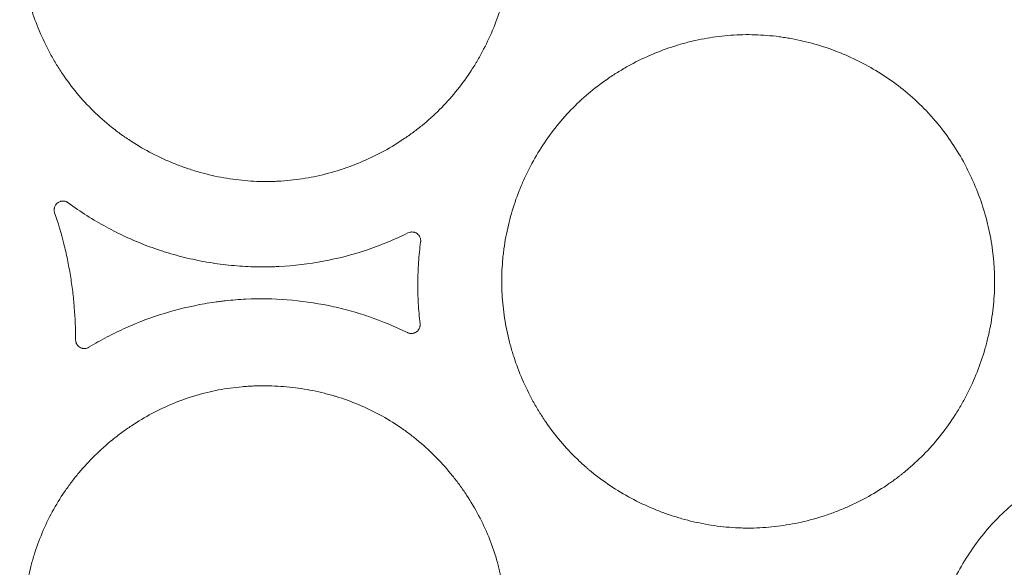
# Model space of a CAD drawing. Units: millimetres. Extents: x 37 to 563, y -268 to 491.
# Drawn here: x 418 to 457, y 138 to 160 of the extents above; entities that cross this region are included whole.
import ezdxf

# ---------------------------------------------------------------- set-up
doc = ezdxf.new("R2010")
doc.units = ezdxf.units.MM
doc.header["$MEASUREMENT"] = 0
doc.layers.add('Predefinito', color=7, linetype='Continuous')

msp = doc.modelspace()

# ---------------------------------------------------------------- linework, layer by layer
at = {"layer": 'Predefinito', "linetype": 'Continuous', "lineweight": 18}
for points, knots in [([(435.266, 169.591), (435.058, 169.842), (434.838, 170.08), (434.378, 170.532), (433.895, 170.958), (433.371, 171.335), (433.03, 171.555), (432.961, 171.598), (432.857, 171.662), (432.822, 171.683), (432.752, 171.725), (432.576, 171.828), (432.398, 171.925), (431.966, 172.148), (431.38, 172.415), (430.771, 172.625), (430.306, 172.762), (430.149, 172.803), (429.952, 172.851), (429.912, 172.86), (429.833, 172.878), (429.793, 172.887), (429.674, 172.913), (429.594, 172.929), (429.196, 173.004), (428.559, 173.093), (427.919, 173.118), (427.278, 173.11), (426.957, 173.089), (426.555, 173.043), (426.475, 173.032), (426.314, 173.01), (426.075, 172.973), (425.838, 172.927), (425.368, 172.825), (424.75, 172.659), (424.151, 172.434), (423.782, 172.276), (423.709, 172.243), (423.562, 172.176), (423.489, 172.142), (423.272, 172.035), (423.129, 171.961), (422.707, 171.73), (422.163, 171.396), (421.656, 171.013), (421.289, 170.707), (421.169, 170.602), (420.992, 170.439), (420.934, 170.384), (420.819, 170.272), (420.762, 170.215), (420.48, 169.927), (420.269, 169.687), (419.871, 169.189), (419.5, 168.673), (419.179, 168.123), (418.995, 167.768), (418.959, 167.696), (418.888, 167.552), (418.853, 167.479), (418.752, 167.26), (418.689, 167.112), (418.509, 166.667), (418.299, 166.065), (418.146, 165.447), (418.055, 164.976), (418.028, 164.818), (417.993, 164.58), (417.978, 164.461), (417.964, 164.34), (417.956, 164.26), (417.952, 164.22), (417.918, 163.858), (417.904, 163.537), (417.909, 162.898), (417.946, 162.261), (418.047, 161.628), (418.146, 161.155), (418.183, 160.998), (418.265, 160.684), (418.31, 160.528), (418.455, 160.066), (418.677, 159.463), (418.954, 158.883), (419.184, 158.458), (419.265, 158.318), (419.39, 158.11), (419.433, 158.041), (419.521, 157.904), (419.565, 157.836), (419.793, 157.498), (419.986, 157.24), (420.397, 156.744), (420.614, 156.508), (421.073, 156.057), (421.314, 155.843), (421.631, 155.589), (421.695, 155.539), (421.825, 155.441), (421.891, 155.392), (422.089, 155.249), (422.223, 155.158), (422.631, 154.894), (422.91, 154.732), (423.483, 154.436), (423.776, 154.302), (424.226, 154.122), (424.378, 154.065), (424.609, 153.985), (424.686, 153.959), (424.841, 153.91), (424.919, 153.886), (425.308, 153.772), (425.935, 153.621), (426.57, 153.532), (427.21, 153.475), (427.532, 153.462), (427.898, 153.467), (427.938, 153.467), (428.019, 153.469), (428.141, 153.473), (428.424, 153.488), (428.664, 153.51), (429.142, 153.565), (429.458, 153.617), (430.083, 153.752), (430.392, 153.835), (430.775, 153.958), (430.851, 153.983), (431.004, 154.036), (431.08, 154.064), (431.307, 154.148), (431.456, 154.209), (431.898, 154.399), (432.473, 154.679), (433.016, 155.011), (433.412, 155.281), (433.543, 155.374), (433.735, 155.518), (433.798, 155.568), (433.924, 155.668), (433.987, 155.718), (434.296, 155.976), (434.531, 156.193), (434.975, 156.648), (435.186, 156.886), (435.582, 157.382), (435.768, 157.64), (435.987, 157.975), (436.051, 158.077), (436.113, 158.18), (436.155, 158.249), (436.175, 158.283), (436.277, 158.457), (436.354, 158.598), (436.576, 159.023), (436.842, 159.602), (437.053, 160.203), (437.19, 160.662), (437.232, 160.817), (437.29, 161.05), (437.308, 161.129), (437.343, 161.286), (437.359, 161.365), (437.436, 161.76), (437.528, 162.394), (437.556, 163.031), (437.552, 163.668), (437.534, 163.988), (437.491, 164.388), (437.476, 164.508), (437.459, 164.628), (437.448, 164.708), (437.442, 164.748), (437.41, 164.948), (437.38, 165.107), (437.281, 165.58), (437.2, 165.891), (437.008, 166.503), (436.898, 166.805), (436.71, 167.25), (436.644, 167.397), (436.539, 167.617), (436.503, 167.689), (436.429, 167.834), (436.392, 167.906), (436.198, 168.264), (436.031, 168.542), (435.759, 168.945), (435.665, 169.077), (435.471, 169.337), (435.37, 169.465), (435.266, 169.591)], [0, 0, 0, 0, 0.015625, 0.015625, 0.03125, 0.046875, 0.046875, 0.050781, 0.050781, 0.052734, 0.052734, 0.054688, 0.0625, 0.0625, 0.078125, 0.09375, 0.09375, 0.101563, 0.101563, 0.103516, 0.103516, 0.105469, 0.105469, 0.109375, 0.109375, 0.125, 0.140625, 0.140625, 0.15625, 0.15625, 0.160156, 0.160156, 0.164063, 0.171875, 0.171875, 0.1875, 0.203125, 0.203125, 0.207031, 0.207031, 0.210938, 0.210938, 0.21875, 0.21875, 0.234375, 0.25, 0.25, 0.257813, 0.257813, 0.261719, 0.261719, 0.265625, 0.265625, 0.28125, 0.28125, 0.296875, 0.3125, 0.3125, 0.316406, 0.316406, 0.320313, 0.320313, 0.328125, 0.328125, 0.34375, 0.359375, 0.359375, 0.367188, 0.367188, 0.371094, 0.373047, 0.373047, 0.375, 0.375, 0.390625, 0.390625, 0.40625, 0.421875, 0.421875, 0.429688, 0.429688, 0.4375, 0.4375, 0.453125, 0.46875, 0.46875, 0.476563, 0.476563, 0.480469, 0.480469, 0.484375, 0.484375, 0.5, 0.5, 0.515625, 0.515625, 0.53125, 0.53125, 0.535156, 0.535156, 0.539063, 0.539063, 0.546875, 0.546875, 0.5625, 0.5625, 0.578125, 0.578125, 0.585938, 0.585938, 0.589844, 0.589844, 0.59375, 0.59375, 0.609375, 0.625, 0.625, 0.640625, 0.640625, 0.642578, 0.642578, 0.644531, 0.648438, 0.65625, 0.65625, 0.671875, 0.671875, 0.6875, 0.6875, 0.691406, 0.691406, 0.695313, 0.695313, 0.703125, 0.703125, 0.71875, 0.734375, 0.734375, 0.742188, 0.742188, 0.746094, 0.746094, 0.75, 0.75, 0.765625, 0.765625, 0.78125, 0.78125, 0.796875, 0.796875, 0.800781, 0.802734, 0.802734, 0.804688, 0.804688, 0.8125, 0.8125, 0.828125, 0.84375, 0.84375, 0.851563, 0.851563, 0.855469, 0.855469, 0.859375, 0.859375, 0.875, 0.890625, 0.890625, 0.90625, 0.90625, 0.910156, 0.912109, 0.912109, 0.914063, 0.914063, 0.921875, 0.921875, 0.9375, 0.9375, 0.953125, 0.953125, 0.960938, 0.960938, 0.964844, 0.964844, 0.96875, 0.96875, 0.984375, 0.984375, 0.992188, 0.992188, 1, 1, 1, 1]), ([(439.281, 155.598), (439.481, 155.851), (439.691, 156.093), (440.134, 156.551), (440.599, 156.986), (441.105, 157.373), (441.435, 157.601), (441.502, 157.646), (441.636, 157.734), (441.704, 157.777), (441.91, 157.905), (442.048, 157.987), (442.469, 158.221), (443.041, 158.504), (443.637, 158.732), (444.093, 158.882), (444.246, 158.929), (444.479, 158.993), (444.596, 159.024), (444.714, 159.053), (444.792, 159.071), (444.832, 159.08), (445.187, 159.16), (445.504, 159.215), (446.139, 159.293), (446.458, 159.316), (447.097, 159.33), (447.418, 159.32), (447.901, 159.281), (448.062, 159.264), (448.304, 159.232), (448.384, 159.221), (448.544, 159.196), (448.624, 159.182), (449.022, 159.11), (449.336, 159.037), (449.955, 158.861), (450.261, 158.758), (450.712, 158.582), (450.862, 158.52), (451.084, 158.421), (451.158, 158.387), (451.305, 158.317), (451.378, 158.281), (451.742, 158.097), (452.305, 157.777), (452.832, 157.406), (453.339, 157.008), (453.584, 156.797), (453.876, 156.514), (453.934, 156.457), (454.049, 156.341), (454.106, 156.282), (454.273, 156.103), (454.381, 155.981), (454.695, 155.609), (454.89, 155.352), (455.255, 154.82), (455.424, 154.546), (455.659, 154.12), (455.734, 153.976), (455.824, 153.794), (455.841, 153.757), (455.876, 153.683), (455.894, 153.646), (455.945, 153.535), (455.978, 153.461), (456.139, 153.088), (456.253, 152.786), (456.451, 152.173), (456.535, 151.863), (456.673, 151.234), (456.726, 150.915), (456.769, 150.552), (456.774, 150.512), (456.782, 150.431), (456.794, 150.31), (456.816, 150.028), (456.826, 149.786), (456.833, 149.305), (456.822, 148.986), (456.767, 148.349), (456.723, 148.031), (456.635, 147.557), (456.602, 147.4), (456.546, 147.164), (456.526, 147.085), (456.485, 146.929), (456.463, 146.852), (456.352, 146.466), (456.248, 146.163), (456.013, 145.57), (455.881, 145.279), (455.663, 144.852), (455.587, 144.711), (455.467, 144.502), (455.426, 144.433), (455.343, 144.295), (455.3, 144.227), (455.083, 143.887), (454.898, 143.627), (454.504, 143.126), (454.296, 142.886), (453.854, 142.428), (453.622, 142.21), (453.317, 141.951), (453.224, 141.874), (453.129, 141.799), (453.066, 141.749), (453.034, 141.724), (452.874, 141.602), (452.744, 141.507), (452.349, 141.234), (452.078, 141.065), (451.521, 140.754), (451.235, 140.612), (450.796, 140.419), (450.648, 140.358), (450.422, 140.272), (450.347, 140.244), (450.195, 140.189), (450.118, 140.163), (449.735, 140.037), (449.425, 139.951), (448.801, 139.811), (448.486, 139.756), (447.852, 139.678), (447.532, 139.654), (447.129, 139.645), (447.048, 139.644), (446.926, 139.645), (446.886, 139.645), (446.804, 139.646), (446.764, 139.647), (446.561, 139.653), (446.399, 139.662), (445.916, 139.701), (445.597, 139.743), (444.965, 139.858), (444.651, 139.93), (444.186, 140.062), (444.031, 140.11), (443.8, 140.187), (443.723, 140.214), (443.57, 140.27), (443.494, 140.298), (443.114, 140.446), (442.819, 140.578), (442.243, 140.869), (441.962, 141.028), (441.417, 141.373), (441.152, 141.56), (440.831, 141.811), (440.768, 141.862), (440.673, 141.94), (440.642, 141.966), (440.579, 142.019), (440.424, 142.152), (440.035, 142.508), (439.705, 142.861), (439.289, 143.354), (439.093, 143.61), (438.818, 144.01), (438.73, 144.146), (438.623, 144.32), (438.602, 144.354), (438.56, 144.424), (438.539, 144.46), (438.477, 144.565), (438.437, 144.636), (438.241, 144.992), (438.098, 145.283), (437.842, 145.874), (437.728, 146.176), (437.58, 146.636), (437.533, 146.791), (437.449, 147.103), (437.41, 147.261), (437.305, 147.738), (437.252, 148.056), (437.177, 148.694), (437.155, 149.014), (437.145, 149.654), (437.156, 149.974), (437.191, 150.375), (437.198, 150.455), (437.216, 150.616), (437.226, 150.696), (437.259, 150.937), (437.285, 151.096), (437.373, 151.571), (437.448, 151.882), (437.625, 152.496), (437.728, 152.799), (437.905, 153.245), (437.967, 153.393), (438.066, 153.613), (438.1, 153.686), (438.17, 153.831), (438.206, 153.903), (438.39, 154.262), (438.549, 154.541), (438.895, 155.082), (439.081, 155.344), (439.281, 155.598)], [0, 0, 0, 0, 0.015625, 0.015625, 0.03125, 0.046875, 0.046875, 0.050781, 0.050781, 0.054687, 0.054687, 0.0625, 0.0625, 0.078125, 0.09375, 0.09375, 0.101562, 0.101562, 0.105469, 0.107422, 0.107422, 0.109375, 0.109375, 0.125, 0.125, 0.140625, 0.140625, 0.15625, 0.15625, 0.164062, 0.164062, 0.167969, 0.167969, 0.171875, 0.171875, 0.1875, 0.1875, 0.203125, 0.203125, 0.210937, 0.210937, 0.214844, 0.214844, 0.21875, 0.21875, 0.234375, 0.25, 0.25, 0.265625, 0.265625, 0.269531, 0.269531, 0.273437, 0.273437, 0.28125, 0.28125, 0.296875, 0.296875, 0.3125, 0.3125, 0.320312, 0.320312, 0.322266, 0.322266, 0.324219, 0.324219, 0.328125, 0.328125, 0.34375, 0.34375, 0.359375, 0.359375, 0.375, 0.375, 0.376953, 0.376953, 0.378906, 0.382812, 0.390625, 0.390625, 0.40625, 0.40625, 0.421875, 0.421875, 0.429687, 0.429687, 0.433594, 0.433594, 0.4375, 0.4375, 0.453125, 0.453125, 0.46875, 0.46875, 0.476562, 0.476562, 0.480469, 0.480469, 0.484375, 0.484375, 0.5, 0.5, 0.515625, 0.515625, 0.53125, 0.53125, 0.535156, 0.537109, 0.537109, 0.539062, 0.539062, 0.546875, 0.546875, 0.5625, 0.5625, 0.578125, 0.578125, 0.585937, 0.585937, 0.589844, 0.589844, 0.59375, 0.59375, 0.609375, 0.609375, 0.625, 0.625, 0.640625, 0.640625, 0.644531, 0.644531, 0.646484, 0.646484, 0.648437, 0.648437, 0.65625, 0.65625, 0.671875, 0.671875, 0.6875, 0.6875, 0.695312, 0.695312, 0.699219, 0.699219, 0.703125, 0.703125, 0.71875, 0.71875, 0.734375, 0.734375, 0.75, 0.75, 0.753906, 0.753906, 0.755859, 0.755859, 0.757812, 0.765625, 0.78125, 0.78125, 0.796875, 0.796875, 0.804687, 0.804687, 0.806641, 0.806641, 0.808594, 0.808594, 0.8125, 0.8125, 0.828125, 0.828125, 0.84375, 0.84375, 0.851562, 0.851562, 0.859375, 0.859375, 0.875, 0.875, 0.890625, 0.890625, 0.90625, 0.90625, 0.910156, 0.910156, 0.914062, 0.914062, 0.921875, 0.921875, 0.9375, 0.9375, 0.953125, 0.953125, 0.960938, 0.960938, 0.964844, 0.964844, 0.96875, 0.96875, 0.984375, 0.984375, 1, 1, 1, 1]), ([(419.3, 152.223), (419.294, 152.241), (419.289, 152.259), (419.284, 152.286), (419.283, 152.296), (419.282, 152.314), (419.281, 152.324), (419.281, 152.352), (419.282, 152.37), (419.286, 152.397), (419.288, 152.406), (419.292, 152.425), (419.294, 152.434), (419.303, 152.46), (419.317, 152.494), (419.336, 152.526), (419.357, 152.556), (419.369, 152.57), (419.395, 152.597), (419.409, 152.609), (419.431, 152.625), (419.439, 152.631), (419.455, 152.64), (419.463, 152.645), (419.488, 152.658), (419.505, 152.665), (419.531, 152.673), (419.54, 152.676), (419.558, 152.68), (419.567, 152.682), (419.595, 152.687), (419.613, 152.688), (419.65, 152.688), (419.669, 152.687), (419.706, 152.681), (419.724, 152.677), (419.751, 152.668), (419.76, 152.665), (419.777, 152.657), (419.785, 152.653), (419.81, 152.641), (419.826, 152.631), (419.842, 152.619)], [0, 0, 0, 0, 0.0625, 0.0625, 0.09375, 0.09375, 0.125, 0.125, 0.1875, 0.1875, 0.21875, 0.21875, 0.25, 0.25, 0.3125, 0.375, 0.375, 0.4375, 0.4375, 0.5, 0.5, 0.53125, 0.53125, 0.5625, 0.5625, 0.625, 0.625, 0.65625, 0.65625, 0.6875, 0.6875, 0.75, 0.75, 0.8125, 0.8125, 0.875, 0.875, 0.90625, 0.90625, 0.9375, 0.9375, 1, 1, 1, 1]), ([(419.842, 152.619), (420.085, 152.44), (420.333, 152.269), (420.838, 151.947), (421.095, 151.795), (421.88, 151.368), (422.422, 151.119), (423.122, 150.854), (423.264, 150.803), (423.477, 150.731), (423.549, 150.707), (423.692, 150.661), (423.764, 150.639), (424.125, 150.53), (424.415, 150.454), (424.997, 150.321), (425.29, 150.265), (425.877, 150.173), (426.172, 150.137), (426.764, 150.085), (427.062, 150.069), (427.51, 150.06), (427.66, 150.06), (427.885, 150.064), (427.96, 150.065), (428.11, 150.07), (428.185, 150.073), (428.858, 150.107), (429.449, 150.177), (430.612, 150.397), (431.185, 150.546), (431.891, 150.782), (432.032, 150.831), (432.242, 150.91), (432.312, 150.936), (432.452, 150.991), (432.798, 151.131), (433.139, 151.285), (433.407, 151.418)], [0, 0, 0, 0, 0.0625, 0.0625, 0.125, 0.125, 0.25, 0.25, 0.28125, 0.28125, 0.296875, 0.296875, 0.3125, 0.3125, 0.375, 0.375, 0.4375, 0.4375, 0.5, 0.5, 0.5625, 0.5625, 0.59375, 0.59375, 0.609375, 0.609375, 0.625, 0.625, 0.75, 0.75, 0.875, 0.875, 0.90625, 0.90625, 0.921875, 0.921875, 0.9375, 1, 1, 1, 1]), ([(420.136, 147.156), (420.137, 147.586), (420.12, 148.015), (420.067, 148.658), (420.046, 148.872), (419.993, 149.299), (419.963, 149.512), (419.91, 149.83), (419.891, 149.936), (419.852, 150.148), (419.79, 150.464), (419.718, 150.778), (419.561, 151.403), (419.439, 151.815), (419.3, 152.223)], [0, 0, 0, 0, 0.25, 0.25, 0.375, 0.375, 0.5, 0.5, 0.5625, 0.5625, 0.625, 0.75, 0.75, 1, 1, 1, 1]), ([(433.407, 151.418), (433.435, 151.432), (433.465, 151.442), (433.512, 151.451), (433.527, 151.453), (433.559, 151.454), (433.575, 151.454), (433.606, 151.452), (433.622, 151.449), (433.653, 151.443), (433.668, 151.438), (433.698, 151.427), (433.713, 151.421), (433.741, 151.406), (433.755, 151.398), (433.793, 151.37), (433.816, 151.348), (433.857, 151.298), (433.873, 151.271), (433.892, 151.228), (433.898, 151.212), (433.906, 151.182), (433.909, 151.166), (433.914, 151.135), (433.915, 151.119), (433.915, 151.087), (433.914, 151.072), (433.912, 151.056)], [0, 0, 0, 0, 0.125, 0.125, 0.1875, 0.1875, 0.25, 0.25, 0.3125, 0.3125, 0.375, 0.375, 0.4375, 0.4375, 0.5, 0.5, 0.625, 0.625, 0.75, 0.75, 0.8125, 0.8125, 0.875, 0.875, 0.9375, 0.9375, 1, 1, 1, 1]), ([(433.912, 151.056), (433.876, 150.786), (433.849, 150.516), (433.811, 149.972), (433.801, 149.7), (433.798, 149.292), (433.799, 149.155), (433.805, 148.883), (433.811, 148.747), (433.834, 148.34), (433.857, 148.068), (433.889, 147.797)], [0, 0, 0, 0, 0.25, 0.25, 0.5, 0.5, 0.625, 0.625, 0.75, 0.75, 1, 1, 1, 1]), ([(433.385, 147.44), (432.882, 147.686), (432.368, 147.899), (431.58, 148.168), (431.182, 148.29), (430.778, 148.393), (430.507, 148.458), (430.37, 148.488), (429.686, 148.629), (429.138, 148.706), (428.04, 148.792), (427.49, 148.8), (426.663, 148.762), (426.319, 148.735), (425.974, 148.694), (425.836, 148.677), (425.767, 148.667), (425.56, 148.638), (425.423, 148.616), (424.742, 148.497), (424.207, 148.369), (423.158, 148.048), (422.644, 147.856), (422.015, 147.573), (421.89, 147.515), (421.641, 147.394), (421.517, 147.331), (421.148, 147.137), (420.907, 147), (420.67, 146.856)], [0, 0, 0, 0, 0.125, 0.125, 0.1875, 0.21875, 0.21875, 0.25, 0.25, 0.375, 0.375, 0.5, 0.5, 0.5625, 0.578125, 0.578125, 0.59375, 0.59375, 0.625, 0.625, 0.75, 0.75, 0.875, 0.875, 0.90625, 0.90625, 0.9375, 0.9375, 1, 1, 1, 1]), ([(433.889, 147.797), (433.893, 147.766), (433.893, 147.734), (433.885, 147.688), (433.882, 147.672), (433.873, 147.642), (433.863, 147.613), (433.848, 147.585), (433.831, 147.558), (433.822, 147.545), (433.803, 147.521), (433.792, 147.51), (433.769, 147.488), (433.757, 147.478), (433.719, 147.451), (433.691, 147.436), (433.654, 147.423), (433.646, 147.42), (433.631, 147.416), (433.624, 147.414), (433.601, 147.409), (433.585, 147.406), (433.562, 147.404), (433.554, 147.404), (433.538, 147.404), (433.53, 147.404), (433.506, 147.405), (433.475, 147.409), (433.445, 147.417), (433.414, 147.427), (433.4, 147.433), (433.385, 147.44)], [0, 0, 0, 0, 0.125, 0.125, 0.1875, 0.1875, 0.25, 0.3125, 0.3125, 0.375, 0.375, 0.4375, 0.4375, 0.5, 0.5, 0.625, 0.625, 0.65625, 0.65625, 0.6875, 0.6875, 0.75, 0.75, 0.78125, 0.78125, 0.8125, 0.8125, 0.875, 0.9375, 0.9375, 1, 1, 1, 1]), ([(420.67, 146.856), (420.644, 146.839), (420.616, 146.827), (420.571, 146.814), (420.556, 146.811), (420.525, 146.806), (420.494, 146.803), (420.463, 146.805), (420.44, 146.807), (420.432, 146.809), (420.417, 146.811), (420.409, 146.813), (420.387, 146.819), (420.372, 146.823), (420.351, 146.832), (420.343, 146.835), (420.329, 146.842), (420.322, 146.845), (420.288, 146.864), (420.263, 146.883), (420.236, 146.91), (420.23, 146.916), (420.22, 146.928), (420.215, 146.934), (420.2, 146.952), (420.192, 146.965), (420.18, 146.985), (420.176, 146.992), (420.169, 147.006), (420.166, 147.013), (420.157, 147.035), (420.147, 147.064), (420.141, 147.094), (420.137, 147.125), (420.136, 147.141), (420.136, 147.156)], [0, 0, 0, 0, 0.125, 0.125, 0.1875, 0.1875, 0.25, 0.3125, 0.3125, 0.34375, 0.34375, 0.375, 0.375, 0.4375, 0.4375, 0.46875, 0.46875, 0.5, 0.5, 0.625, 0.625, 0.65625, 0.65625, 0.6875, 0.6875, 0.75, 0.75, 0.78125, 0.78125, 0.8125, 0.8125, 0.875, 0.9375, 0.9375, 1, 1, 1, 1]), ([(424.042, 144.615), (424.335, 144.736), (424.633, 144.841), (425.235, 145.019), (425.539, 145.093), (426.155, 145.21), (426.467, 145.253), (426.861, 145.289), (426.979, 145.298), (427.098, 145.305), (427.178, 145.309), (427.218, 145.311), (427.416, 145.319), (427.575, 145.321), (428.049, 145.317), (428.678, 145.282), (429.301, 145.187), (429.766, 145.094), (429.921, 145.059), (430.152, 145), (430.229, 144.98), (430.344, 144.948), (430.382, 144.937), (430.459, 144.915), (430.803, 144.812), (431.436, 144.584), (432.005, 144.313), (432.559, 144.013), (432.829, 143.848), (433.158, 143.623), (433.223, 143.577), (433.353, 143.484), (433.417, 143.436), (433.608, 143.291), (433.733, 143.192), (434.097, 142.885), (434.329, 142.67), (434.771, 142.218), (434.982, 141.981), (435.281, 141.61), (435.378, 141.484), (435.519, 141.291), (435.565, 141.226), (435.656, 141.094), (435.701, 141.028), (435.92, 140.696), (436.243, 140.151), (436.51, 139.58), (436.748, 138.996), (436.853, 138.697), (436.966, 138.314), (436.987, 138.237), (437.028, 138.083), (437.086, 137.852), (437.135, 137.62), (437.221, 137.154), (437.263, 136.843), (437.316, 136.216), (437.327, 135.901), (437.321, 135.427), (437.315, 135.269), (437.296, 134.951), (437.282, 134.793), (437.231, 134.322), (437.133, 133.701), (436.977, 133.094), (436.837, 132.644), (436.787, 132.494), (436.706, 132.272), (436.678, 132.198), (436.621, 132.051), (436.591, 131.977), (436.437, 131.612), (436.301, 131.329), (436.001, 130.78), (435.838, 130.513), (435.485, 129.998), (435.296, 129.748), (435.043, 129.447), (434.966, 129.357), (434.887, 129.269), (434.834, 129.21), (434.807, 129.181), (434.673, 129.035), (434.563, 128.922), (434.227, 128.592), (433.759, 128.175), (433.254, 127.805), (432.862, 127.545), (432.729, 127.461), (432.525, 127.34), (432.457, 127.3), (432.353, 127.242), (432.319, 127.223), (432.249, 127.184), (431.936, 127.015), (431.616, 126.865), (431.036, 126.626), (430.742, 126.522), (430.142, 126.342), (429.837, 126.268), (429.449, 126.193), (429.371, 126.179), (429.214, 126.153), (429.135, 126.141), (428.899, 126.108), (428.742, 126.09), (428.27, 126.048), (427.955, 126.035), (427.326, 126.039), (427.012, 126.056), (426.54, 126.105), (426.383, 126.125), (426.147, 126.16), (426.069, 126.173), (425.951, 126.194), (425.911, 126.201), (425.833, 126.216), (425.481, 126.284), (424.829, 126.449), (424.236, 126.662), (423.653, 126.904), (423.367, 127.04), (423.017, 127.23), (422.947, 127.269), (422.843, 127.328), (422.808, 127.349), (422.74, 127.389), (422.568, 127.492), (422.401, 127.6), (422.008, 127.869), (421.757, 128.06), (421.273, 128.467), (421.041, 128.682), (420.707, 129.022), (420.598, 129.138), (420.439, 129.317), (420.387, 129.378), (420.283, 129.5), (420.232, 129.561), (419.982, 129.871), (419.608, 130.383), (419.286, 130.926), (418.99, 131.485), (418.855, 131.773), (418.719, 132.105), (418.704, 132.143), (418.675, 132.217), (418.632, 132.328), (418.537, 132.59), (418.464, 132.815), (418.331, 133.27), (418.258, 133.576), (418.143, 134.194), (418.101, 134.506), (418.06, 134.979), (418.051, 135.137), (418.039, 135.455), (418.037, 135.614), (418.043, 136.088), (418.063, 136.402), (418.13, 137.027), (418.179, 137.337), (418.274, 137.799), (418.31, 137.953), (418.369, 138.182), (418.389, 138.259), (418.422, 138.373), (418.433, 138.411), (418.455, 138.487), (418.558, 138.829), (418.787, 139.456), (419.057, 140.02), (419.356, 140.569), (419.519, 140.836), (419.741, 141.161), (419.787, 141.226), (419.879, 141.354), (419.926, 141.418), (420.069, 141.607), (420.168, 141.73), (420.471, 142.092), (420.684, 142.322), (421.13, 142.76), (421.363, 142.968), (421.729, 143.265), (421.854, 143.361), (422.045, 143.502), (422.109, 143.548), (422.239, 143.638), (422.304, 143.683), (422.634, 143.902), (422.905, 144.063), (423.462, 144.359), (423.748, 144.494), (424.042, 144.615)], [0, 0, 0, 0, 0.015625, 0.015625, 0.03125, 0.03125, 0.046875, 0.046875, 0.050781, 0.052734, 0.052734, 0.054688, 0.054688, 0.0625, 0.0625, 0.078125, 0.09375, 0.09375, 0.101563, 0.101563, 0.105469, 0.105469, 0.107422, 0.107422, 0.109375, 0.125, 0.140625, 0.140625, 0.15625, 0.15625, 0.160156, 0.160156, 0.164063, 0.164063, 0.171875, 0.171875, 0.1875, 0.1875, 0.203125, 0.203125, 0.210938, 0.210938, 0.214844, 0.214844, 0.21875, 0.21875, 0.234375, 0.25, 0.25, 0.265625, 0.265625, 0.269531, 0.269531, 0.273438, 0.28125, 0.28125, 0.296875, 0.296875, 0.3125, 0.3125, 0.320313, 0.320313, 0.328125, 0.328125, 0.34375, 0.359375, 0.359375, 0.367188, 0.367188, 0.371094, 0.371094, 0.375, 0.375, 0.390625, 0.390625, 0.40625, 0.40625, 0.421875, 0.421875, 0.425781, 0.427734, 0.427734, 0.429688, 0.429688, 0.4375, 0.4375, 0.453125, 0.46875, 0.46875, 0.476563, 0.476563, 0.480469, 0.480469, 0.482422, 0.482422, 0.484375, 0.5, 0.5, 0.515625, 0.515625, 0.53125, 0.53125, 0.535156, 0.535156, 0.539063, 0.539063, 0.546875, 0.546875, 0.5625, 0.5625, 0.578125, 0.578125, 0.585938, 0.585938, 0.589844, 0.589844, 0.591797, 0.591797, 0.59375, 0.609375, 0.625, 0.625, 0.640625, 0.640625, 0.644531, 0.644531, 0.646484, 0.646484, 0.648438, 0.65625, 0.65625, 0.671875, 0.671875, 0.6875, 0.6875, 0.695313, 0.695313, 0.699219, 0.699219, 0.703125, 0.703125, 0.71875, 0.734375, 0.734375, 0.75, 0.75, 0.751953, 0.751953, 0.753906, 0.757813, 0.765625, 0.765625, 0.78125, 0.78125, 0.796875, 0.796875, 0.804688, 0.804688, 0.8125, 0.8125, 0.828125, 0.828125, 0.84375, 0.84375, 0.851563, 0.851563, 0.855469, 0.855469, 0.857422, 0.857422, 0.859375, 0.875, 0.890625, 0.890625, 0.90625, 0.90625, 0.910156, 0.910156, 0.914063, 0.914063, 0.921875, 0.921875, 0.9375, 0.9375, 0.953125, 0.953125, 0.960938, 0.960938, 0.964844, 0.964844, 0.96875, 0.96875, 0.984375, 0.984375, 1, 1, 1, 1]), ([(456.318, 139.323), (456.519, 139.575), (456.732, 139.816), (457.178, 140.272), (457.412, 140.488), (457.9, 140.896), (458.155, 141.089), (458.486, 141.315), (458.553, 141.359), (458.688, 141.447), (458.756, 141.49), (458.962, 141.616), (459.101, 141.697), (459.523, 141.928), (460.097, 142.209), (460.695, 142.433), (461.151, 142.581), (461.305, 142.626), (461.538, 142.689), (461.655, 142.719), (461.773, 142.747), (461.851, 142.765), (461.891, 142.774), (462.247, 142.852), (462.564, 142.905), (463.199, 142.979), (463.518, 143.001), (464.157, 143.011), (464.478, 142.999), (464.96, 142.958), (465.121, 142.94), (465.322, 142.913), (465.362, 142.907), (465.443, 142.895), (465.563, 142.876), (465.683, 142.855), (466.08, 142.781), (466.393, 142.706), (467.012, 142.528), (467.316, 142.424), (467.767, 142.246), (467.916, 142.183), (468.138, 142.082), (468.211, 142.048), (468.358, 141.977), (468.431, 141.941), (468.794, 141.755), (469.075, 141.594), (469.619, 141.245), (469.881, 141.059), (470.387, 140.659), (470.63, 140.446), (470.922, 140.162), (470.98, 140.104), (471.094, 139.987), (471.15, 139.928), (471.317, 139.748), (471.424, 139.626), (471.737, 139.252), (471.931, 138.993), (472.294, 138.459), (472.462, 138.183), (472.695, 137.756), (472.77, 137.612), (472.877, 137.391), (472.911, 137.318), (472.979, 137.169), (473.012, 137.094), (473.172, 136.72), (473.284, 136.416), (473.479, 135.801), (473.562, 135.49), (473.697, 134.859), (473.75, 134.54), (473.795, 134.135), (473.803, 134.054), (473.817, 133.892), (473.835, 133.649), (473.844, 133.407), (473.848, 132.925), (473.835, 132.604), (473.776, 131.966), (473.731, 131.649), (473.64, 131.174), (473.605, 131.016), (473.558, 130.82), (473.548, 130.78), (473.528, 130.702), (473.497, 130.584), (473.464, 130.468), (473.35, 130.082), (473.244, 129.779), (473.005, 129.186), (472.871, 128.895), (472.65, 128.469), (472.573, 128.328), (472.452, 128.12), (472.411, 128.05), (472.326, 127.913), (472.283, 127.845), (472.064, 127.506), (471.877, 127.246), (471.479, 126.747), (471.269, 126.508), (470.824, 126.053), (470.59, 125.836), (470.283, 125.578), (470.19, 125.502), (470.095, 125.427), (470.031, 125.378), (469.999, 125.353), (469.839, 125.232), (469.708, 125.138), (469.311, 124.866), (469.039, 124.699), (468.48, 124.392), (468.193, 124.251), (467.753, 124.061), (467.604, 124.001), (467.378, 123.916), (467.303, 123.888), (467.15, 123.835), (467.074, 123.809), (466.689, 123.685), (466.38, 123.601), (465.755, 123.465), (465.44, 123.412), (464.805, 123.337), (464.486, 123.315), (464.082, 123.308), (464.002, 123.308), (463.88, 123.309), (463.84, 123.31), (463.758, 123.311), (463.718, 123.312), (463.515, 123.32), (463.353, 123.329), (462.871, 123.371), (462.552, 123.414), (461.921, 123.532), (461.608, 123.606), (461.143, 123.74), (460.988, 123.789), (460.758, 123.867), (460.681, 123.894), (460.528, 123.95), (460.452, 123.98), (460.073, 124.129), (459.778, 124.263), (459.204, 124.557), (458.924, 124.717), (458.38, 125.065), (458.116, 125.252), (457.797, 125.505), (457.734, 125.556), (457.639, 125.635), (457.608, 125.661), (457.546, 125.714), (457.391, 125.848), (457.003, 126.207), (456.674, 126.562), (456.26, 127.057), (456.066, 127.315), (455.792, 127.717), (455.704, 127.853), (455.577, 128.062), (455.535, 128.132), (455.453, 128.274), (455.413, 128.345), (455.218, 128.703), (455.077, 128.994), (454.823, 129.589), (454.711, 129.891), (454.515, 130.507), (454.431, 130.82), (454.354, 131.179), (454.346, 131.219), (454.33, 131.299), (454.306, 131.419), (454.257, 131.698), (454.224, 131.938), (454.17, 132.418), (454.15, 132.738), (454.144, 133.38), (454.157, 133.701), (454.201, 134.183), (454.219, 134.343), (454.254, 134.584), (454.266, 134.665), (454.293, 134.824), (454.307, 134.904), (454.383, 135.3), (454.459, 135.612), (454.641, 136.226), (454.746, 136.528), (454.925, 136.974), (454.989, 137.122), (455.09, 137.342), (455.124, 137.415), (455.195, 137.56), (455.231, 137.632), (455.417, 137.991), (455.579, 138.269), (455.929, 138.809), (456.116, 139.07), (456.318, 139.323)], [0, 0, 0, 0, 0.015625, 0.015625, 0.03125, 0.03125, 0.046875, 0.046875, 0.050781, 0.050781, 0.054687, 0.054687, 0.0625, 0.0625, 0.078125, 0.09375, 0.09375, 0.101562, 0.101562, 0.105469, 0.107422, 0.107422, 0.109375, 0.109375, 0.125, 0.125, 0.140625, 0.140625, 0.15625, 0.15625, 0.164062, 0.164062, 0.166016, 0.166016, 0.167969, 0.171875, 0.171875, 0.1875, 0.1875, 0.203125, 0.203125, 0.210937, 0.210937, 0.214844, 0.214844, 0.21875, 0.21875, 0.234375, 0.234375, 0.25, 0.25, 0.265625, 0.265625, 0.269531, 0.269531, 0.273437, 0.273437, 0.28125, 0.28125, 0.296875, 0.296875, 0.3125, 0.3125, 0.320312, 0.320312, 0.324219, 0.324219, 0.328125, 0.328125, 0.34375, 0.34375, 0.359375, 0.359375, 0.375, 0.375, 0.378906, 0.378906, 0.382812, 0.390625, 0.390625, 0.40625, 0.40625, 0.421875, 0.421875, 0.429687, 0.429687, 0.431641, 0.431641, 0.433594, 0.4375, 0.4375, 0.453125, 0.453125, 0.46875, 0.46875, 0.476562, 0.476562, 0.480469, 0.480469, 0.484375, 0.484375, 0.5, 0.5, 0.515625, 0.515625, 0.53125, 0.53125, 0.535156, 0.537109, 0.537109, 0.539062, 0.539062, 0.546875, 0.546875, 0.5625, 0.5625, 0.578125, 0.578125, 0.585938, 0.585938, 0.589844, 0.589844, 0.59375, 0.59375, 0.609375, 0.609375, 0.625, 0.625, 0.640625, 0.640625, 0.644531, 0.644531, 0.646484, 0.646484, 0.648438, 0.648438, 0.65625, 0.65625, 0.671875, 0.671875, 0.6875, 0.6875, 0.695313, 0.695313, 0.699219, 0.699219, 0.703125, 0.703125, 0.71875, 0.71875, 0.734375, 0.734375, 0.75, 0.75, 0.753906, 0.753906, 0.755859, 0.755859, 0.757813, 0.765625, 0.78125, 0.78125, 0.796875, 0.796875, 0.804688, 0.804688, 0.808594, 0.808594, 0.8125, 0.8125, 0.828125, 0.828125, 0.84375, 0.84375, 0.859375, 0.859375, 0.861328, 0.861328, 0.863281, 0.867188, 0.875, 0.875, 0.890625, 0.890625, 0.90625, 0.90625, 0.914063, 0.914063, 0.917969, 0.917969, 0.921875, 0.921875, 0.9375, 0.9375, 0.953125, 0.953125, 0.960938, 0.960938, 0.964844, 0.964844, 0.96875, 0.96875, 0.984375, 0.984375, 1, 1, 1, 1])]:
    msp.add_open_spline(points, degree=3, knots=knots, dxfattribs=at)

doc.saveas('drawing.dxf')
